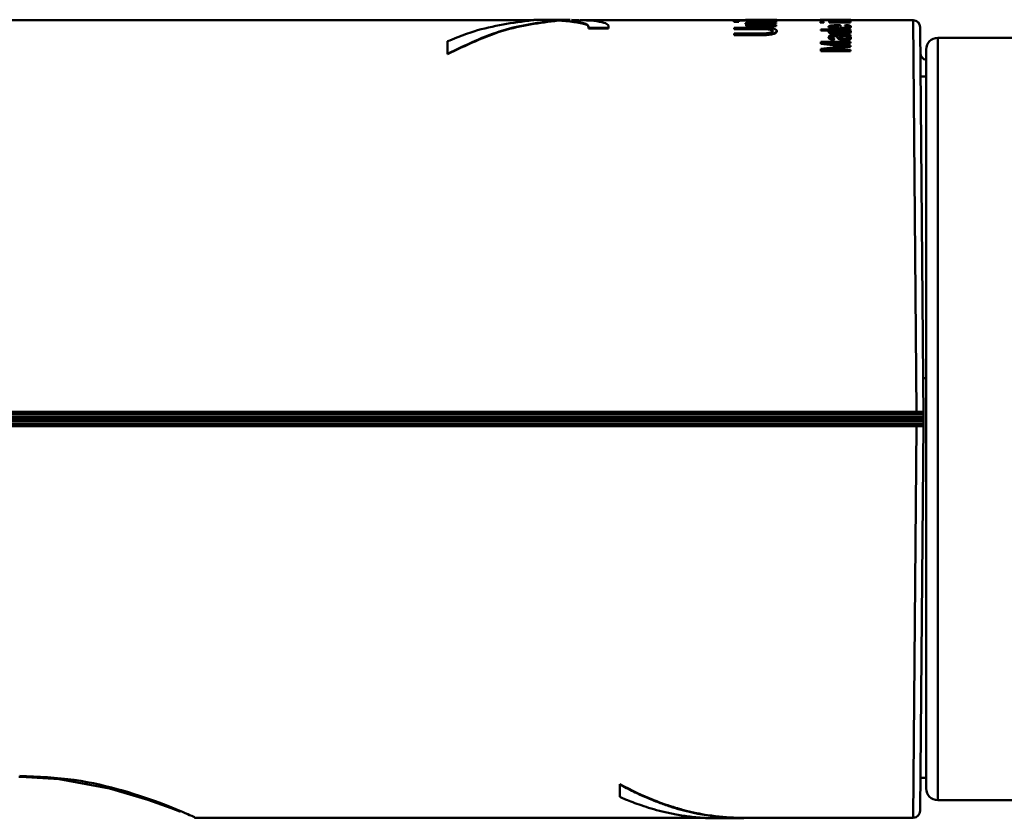
# Model space of a CAD drawing. Units: millimetres. Extents: x 1 to 842, y 1 to 595.
# Drawn here: x 448 to 490, y 198 to 232 of the extents above; entities that cross this region are included whole.
import ezdxf

# ---------------------------------------------------------------- set-up
doc = ezdxf.new("R2010")
doc.units = ezdxf.units.MM

msp = doc.modelspace()

# ---------------------------------------------------------------- linework, layer by layer
at = {"color": 7, "linetype": 'Continuous', "lineweight": 50}
for p, q in [((469.687, 231.758), (430.773, 231.758)), ((471.294, 231.778), (469.941, 231.778)), ((470.777, 231.758), (470.777, 231.738)), ((471.29, 231.717), (470.777, 231.758)), ((471.29, 231.697), (470.777, 231.738)), ((471.29, 231.717), (471.29, 231.697)), ((471.358, 231.778), (472.311, 231.726)), ((478.376, 231.758), (471.724, 231.758)), ((472.085, 231.426), (472.084, 231.473)), ((472.084, 231.473), (472.084, 231.453)), ((472.085, 231.406), (472.084, 231.453)), ((472.938, 231.426), (472.085, 231.426)), ((472.085, 231.426), (472.085, 231.406)), ((472.938, 231.406), (472.085, 231.406)), ((472.938, 231.529), (472.938, 231.426)), ((472.938, 231.426), (472.938, 231.406)), ((478.274, 231.71), (478.274, 231.725)), ((478.274, 231.725), (478.487, 231.725)), ((478.274, 231.71), (478.274, 231.69)), ((478.487, 231.71), (478.274, 231.71)), ((478.487, 231.69), (478.274, 231.69)), ((478.299, 231.395), (478.299, 231.436)), ((478.299, 231.436), (479.545, 231.436)), ((479.56, 231.395), (478.299, 231.395)), ((478.299, 231.395), (478.299, 231.375)), ((478.376, 231.757), (478.376, 231.765)), ((478.376, 231.765), (478.799, 231.765)), ((478.799, 231.757), (478.376, 231.757)), ((478.376, 231.757), (478.376, 231.737)), ((478.799, 231.737), (478.376, 231.737)), ((478.487, 231.725), (478.487, 231.71)), ((478.487, 231.71), (478.487, 231.69)), ((478.799, 231.765), (478.799, 231.774)), ((478.799, 231.774), (478.952, 231.774)), ((478.799, 231.746), (478.799, 231.757)), ((478.952, 231.746), (478.799, 231.746)), ((478.799, 231.746), (478.799, 231.726)), ((478.952, 231.726), (478.799, 231.726)), ((478.799, 231.725), (480.084, 231.725)), ((478.799, 231.71), (478.799, 231.725)), ((480.084, 231.71), (478.799, 231.71)), ((480.084, 231.69), (478.799, 231.69)), ((478.799, 231.555), (478.972, 231.555)), ((478.799, 231.526), (478.799, 231.555)), ((480.083, 231.526), (478.799, 231.526)), ((478.799, 231.526), (478.799, 231.506)), ((480.083, 231.506), (478.799, 231.506)), ((478.927, 231.611), (478.927, 231.591)), ((479.942, 231.778), (478.928, 231.778)), ((478.952, 231.774), (478.952, 231.765)), ((478.952, 231.765), (479.866, 231.765)), ((479.896, 231.757), (478.952, 231.757)), ((478.952, 231.757), (478.952, 231.746)), ((478.952, 231.746), (478.952, 231.726)), ((479.896, 231.737), (478.952, 231.737)), ((478.972, 231.555), (478.972, 231.556)), ((479.122, 231.555), (480.083, 231.555)), ((479.15, 231.661), (480.083, 231.661)), ((480.083, 231.639), (479.155, 231.639)), ((479.155, 231.639), (479.155, 231.619)), ((480.083, 231.619), (479.155, 231.619)), ((479.441, 231.777), (479.441, 231.757)), ((479.56, 231.395), (479.56, 231.375)), ((479.896, 231.757), (479.896, 231.737)), ((479.955, 231.77), (479.943, 231.774)), ((479.943, 231.774), (480.088, 231.774)), ((480.083, 231.661), (480.083, 231.639)), ((480.083, 231.639), (480.083, 231.619)), ((480.083, 231.555), (480.083, 231.526)), ((480.083, 231.526), (480.083, 231.506)), ((480.084, 231.725), (480.084, 231.71)), ((480.084, 231.71), (480.084, 231.69)), ((480.088, 231.774), (480.108, 231.769)), ((482.323, 231.758), (480.108, 231.758)), ((481.966, 231.677), (481.966, 231.69)), ((481.966, 231.69), (482.118, 231.69)), ((482.118, 231.677), (481.966, 231.677)), ((481.966, 231.677), (481.966, 231.657)), ((482.118, 231.657), (481.966, 231.657)), ((482.118, 231.69), (482.118, 231.677)), ((482.118, 231.677), (482.118, 231.657)), ((482.323, 231.482), (482.323, 231.463)), ((482.34, 231.731), (482.464, 231.731)), ((482.34, 231.721), (482.34, 231.731)), ((483.259, 231.721), (482.34, 231.721)), ((482.34, 231.721), (482.34, 231.701)), ((483.259, 231.701), (482.34, 231.701)), ((482.34, 231.677), (482.34, 231.69)), ((482.34, 231.69), (483.259, 231.69)), ((482.34, 231.677), (482.34, 231.657)), ((483.259, 231.677), (482.34, 231.677)), ((483.259, 231.657), (482.34, 231.657)), ((482.432, 231.483), (482.432, 231.463)), ((482.464, 231.731), (482.464, 231.731)), ((482.572, 231.731), (483.259, 231.731)), ((482.591, 231.763), (483.259, 231.763)), ((483.259, 231.757), (482.595, 231.757)), ((482.595, 231.757), (482.595, 231.737)), ((483.259, 231.737), (482.595, 231.737)), ((482.715, 231.522), (482.715, 231.436)), ((482.739, 231.544), (482.824, 231.544)), ((482.799, 231.409), (482.799, 231.389)), ((482.824, 231.544), (482.824, 231.435)), ((483.011, 231.532), (483.063, 231.548)), ((483.011, 231.532), (483.011, 231.512)), ((483.167, 231.487), (483.167, 231.467)), ((483.259, 231.763), (483.259, 231.757)), ((485.924, 231.758), (483.259, 231.758)), ((483.259, 231.757), (483.259, 231.737)), ((483.259, 231.731), (483.259, 231.721)), ((483.259, 231.721), (483.259, 231.701)), ((483.259, 231.69), (483.259, 231.677)), ((483.259, 231.677), (483.259, 231.657)), ((483.276, 231.487), (483.276, 231.467)), ((486.369, 214.838), (486.224, 231.46)), ((479.56, 231.375), (478.299, 231.375)), ((478.299, 231.194), (479.56, 231.194)), ((478.299, 231.141), (478.299, 231.194)), ((478.299, 231.141), (478.299, 231.122)), ((479.545, 231.141), (478.299, 231.141)), ((479.545, 231.122), (478.299, 231.122)), ((479.545, 231.141), (479.545, 231.122)), ((479.94, 231.299), (479.94, 231.28)), ((480.108, 231.299), (480.108, 231.28)), ((481.984, 231.361), (483.057, 231.361)), ((481.984, 231.332), (481.984, 231.361)), ((482.428, 231.332), (481.984, 231.332)), ((481.984, 231.332), (481.984, 231.313)), ((482.377, 231.313), (481.984, 231.313)), ((482.323, 231.274), (482.323, 231.254)), ((482.323, 231.037), (482.323, 231.018)), ((482.425, 231.331), (482.428, 231.332)), ((482.432, 231.278), (482.432, 231.259)), ((482.432, 231.037), (482.432, 231.018)), ((482.559, 231.332), (483.043, 231.332)), ((482.559, 231.332), (482.559, 231.313)), ((482.559, 231.313), (483.043, 231.313)), ((482.598, 231.127), (483.061, 231.127)), ((482.65, 231.092), (482.6, 231.092)), ((482.6, 231.092), (482.6, 231.072)), ((482.65, 231.072), (482.6, 231.072)), ((482.65, 231.092), (482.65, 231.072)), ((482.762, 231.092), (483.015, 231.092)), ((482.78, 231.072), (483.015, 231.072)), ((482.8, 231.181), (482.8, 231.162)), ((483.015, 231.092), (483.015, 231.072)), ((483.043, 231.332), (483.043, 231.313)), ((483.057, 231.361), (483.258, 231.362)), ((483.061, 231.127), (483.258, 231.133)), ((483.258, 231.097), (483.132, 231.093)), ((483.258, 231.077), (483.132, 231.073)), ((483.167, 231.278), (483.167, 231.259)), ((483.167, 231.01), (483.167, 230.991)), ((483.258, 231.336), (483.169, 231.332)), ((483.258, 231.317), (483.169, 231.313)), ((483.258, 231.362), (483.258, 231.336)), ((483.258, 231.336), (483.258, 231.317)), ((483.258, 231.133), (483.258, 231.097)), ((483.258, 231.097), (483.258, 231.077)), ((483.276, 231.276), (483.276, 231.256)), ((483.276, 231.005), (483.276, 230.985)), ((490.981, 231.008), (486.981, 231.008)), ((466.064, 230.323), (466.064, 230.856)), ((481.984, 230.766), (481.984, 230.84)), ((481.984, 230.84), (483.258, 230.84)), ((483.015, 230.655), (481.984, 230.766)), ((481.984, 230.766), (481.984, 230.747)), ((483.015, 230.636), (481.984, 230.747)), ((481.984, 230.534), (483.015, 230.653)), ((483.258, 230.798), (482.093, 230.798)), ((482.093, 230.798), (482.093, 230.796)), ((482.093, 230.796), (483.258, 230.673)), ((483.258, 230.634), (482.093, 230.501)), ((483.258, 230.616), (482.093, 230.483)), ((483.258, 230.779), (482.255, 230.779)), ((482.575, 230.967), (482.517, 230.933)), ((482.575, 230.948), (482.517, 230.914)), ((482.517, 230.933), (482.517, 230.914)), ((482.575, 230.967), (482.575, 230.948)), ((483.015, 230.653), (483.015, 230.655)), ((483.024, 230.925), (483.024, 230.906)), ((483.258, 230.84), (483.258, 230.798)), ((483.258, 230.798), (483.258, 230.779)), ((483.258, 230.673), (483.258, 230.634)), ((483.258, 230.634), (483.258, 230.616)), ((466.064, 230.323), (466.064, 230.305)), ((481.984, 230.451), (481.984, 230.534)), ((483.258, 230.451), (481.984, 230.451)), ((481.984, 230.451), (481.984, 230.432)), ((483.258, 230.432), (481.984, 230.432)), ((482.093, 230.501), (482.093, 230.499)), ((482.093, 230.499), (483.258, 230.499)), ((482.34, 230.521), (482.34, 230.502)), ((483.258, 230.499), (483.258, 230.451)), ((483.258, 230.451), (483.258, 230.432)), ((486.481, 199.008), (486.481, 230.508)), ((486.481, 229.358), (486.242, 229.358)), ((362.537, 215.058), (486.067, 215.058)), ((486.368, 214.96), (362.537, 214.96)), ((362.537, 214.856), (486.369, 214.856)), ((486.37, 214.758), (362.537, 214.758)), ((486.369, 214.66), (362.537, 214.66)), ((486.369, 214.856), (486.368, 214.96)), ((486.369, 214.66), (486.368, 214.556)), ((486.369, 214.856), (486.369, 214.838)), ((486.369, 214.838), (486.37, 214.758)), ((486.37, 214.758), (486.369, 214.66)), ((362.537, 214.556), (486.368, 214.556)), ((486.067, 214.458), (362.537, 214.458)), ((486.368, 214.548), (486.224, 198.055)), ((486.368, 214.548), (486.368, 214.556)), ((447.872, 199.512), (447.79, 199.512)), ((447.875, 199.512), (447.872, 199.512)), ((473.412, 199.199), (473.412, 199.18)), ((473.412, 199.18), (473.412, 198.646)), ((486.236, 199.458), (486.481, 199.458)), ((486.981, 198.508), (490.981, 198.508)), ((455.27, 197.758), (476.968, 197.758)), ((477.293, 197.738), (478.66, 197.738)), ((478.66, 197.758), (485.924, 197.758)), ((478.706, 197.758), (478.706, 197.738))]:
    msp.add_line(p, q, dxfattribs=at)
at = {"color": 8, "linetype": 'Continuous', "lineweight": 50}
for p, q in [((486.067, 215.058), (485.924, 231.758)), ((486.981, 231.008), (486.981, 198.508)), ((486.481, 216.501), (486.355, 216.501)), ((486.067, 214.458), (485.924, 197.758))]:
    msp.add_line(p, q, dxfattribs=at)
at = {"color": 7, "linetype": 'Continuous', "lineweight": 50, "flags": 128}
msp.add_lwpolyline([(454.642, 198.032), (454.654, 198.027), (454.284, 198.169), (453.282, 198.525), (451.657, 199.002), (449.502, 199.41), (447.875, 199.512), (447.875, 199.512), (447.875, 199.512)], dxfattribs=at)
at = {"color": 7, "linetype": 'Continuous', "lineweight": 50}
for centre, radius, start, end in [((485.924, 231.458), 0.3, 0.5, 90), ((486.981, 230.508), 0.5, 90, 180), ((486.534, 230.358), 0.3, 180.5, 259.9739), ((486.981, 199.008), 0.5, 180, 270), ((485.924, 198.058), 0.3, 272.6226, 359.5)]:
    msp.add_arc(centre, radius, start, end, dxfattribs=at)
for points in [[(470.777, 231.758), (469.991, 231.659), (468.421, 231.46), (466.85, 230.702), (466.064, 230.323)], [(470.777, 231.738), (469.991, 231.639), (468.421, 231.44), (466.85, 230.683), (466.064, 230.305)]]:
    msp.add_open_spline(points, degree=3, dxfattribs=at)
for points, knots in [([(466.064, 230.856), (466.197, 230.911), (466.575, 231.068), (467.777, 231.501), (468.848, 231.645), (469.674, 231.757)], [0, 0, 0, 0, 0.109906, 0.313308, 1, 1, 1, 1]), ([(469.948, 231.778), (469.927, 231.777), (469.887, 231.776), (469.719, 231.766), (469.635, 231.762)], [0, 0, 0, 0, 0.4991235, 1, 1, 1, 1]), ([(469.674, 231.757), (469.755, 231.763), (469.917, 231.774), (469.938, 231.776), (469.948, 231.778)], [0, 0, 0, 0, 0.500848, 1, 1, 1, 1]), ([(472.084, 231.473), (472.077, 231.503), (472.064, 231.563), (471.821, 231.654), (471.503, 231.692), (471.29, 231.717)], [0, 0, 0, 0, 0.250067, 0.499794, 1, 1, 1, 1]), ([(472.084, 231.453), (472.077, 231.483), (472.064, 231.543), (471.821, 231.634), (471.503, 231.672), (471.29, 231.697)], [0, 0, 0, 0, 0.250011, 0.499715, 1, 1, 1, 1]), ([(472.311, 231.726), (472.47, 231.705), (472.787, 231.663), (472.888, 231.574), (472.938, 231.529)], [0, 0, 0, 0, 0.500839, 1, 1, 1, 1]), ([(479.441, 231.777), (479.355, 231.777), (479.196, 231.777), (479.008, 231.778), (478.891, 231.778), (478.823, 231.777), (478.781, 231.776), (478.776, 231.775), (478.774, 231.774)], [0, 0, 0, 0, 0.268509, 0.499559, 0.626661, 0.749709, 0.871317, 1, 1, 1, 1]), ([(478.774, 231.613), (478.778, 231.62), (478.783, 231.63), (478.826, 231.642), (478.871, 231.649), (478.927, 231.655), (479.018, 231.66), (479.096, 231.66), (479.15, 231.661)], [0, 0, 0, 0, 0.2498801, 0.3778674, 0.5002507, 0.6142973, 0.7323531, 1, 1, 1, 1]), ([(478.972, 231.556), (478.92, 231.565), (478.843, 231.578), (478.783, 231.598), (478.777, 231.608), (478.774, 231.613)], [0, 0, 0, 0, 0.499448, 0.756064, 1, 1, 1, 1]), ([(478.972, 231.536), (478.92, 231.545), (478.843, 231.558), (478.783, 231.578), (478.777, 231.588), (478.774, 231.594)], [0, 0, 0, 0, 0.4995415, 0.7561406, 1, 1, 1, 1]), ([(479.155, 231.639), (479.121, 231.639), (479.074, 231.638), (479.018, 231.636), (478.985, 231.633), (478.959, 231.629), (478.932, 231.622), (478.929, 231.615), (478.927, 231.611)], [0, 0, 0, 0, 0.279261, 0.395072, 0.500261, 0.609351, 0.724981, 1, 1, 1, 1]), ([(479.155, 231.619), (479.121, 231.619), (479.074, 231.619), (479.018, 231.616), (478.985, 231.613), (478.959, 231.609), (478.932, 231.602), (478.929, 231.596), (478.927, 231.591)], [0, 0, 0, 0, 0.27994, 0.395666, 0.500439, 0.609536, 0.725135, 1, 1, 1, 1]), ([(478.927, 231.611), (478.931, 231.606), (478.939, 231.596), (479.002, 231.577), (479.075, 231.564), (479.122, 231.555)], [0, 0, 0, 0, 0.2298169, 0.5002054, 1, 1, 1, 1]), ([(480.108, 231.773), (480.106, 231.774), (480.101, 231.776), (480.061, 231.777), (479.997, 231.778), (479.882, 231.778), (479.692, 231.777), (479.529, 231.777), (479.441, 231.777)], [0, 0, 0, 0, 0.127965, 0.250458, 0.37516, 0.500717, 0.731436, 1, 1, 1, 1]), ([(479.545, 231.436), (479.624, 231.434), (479.744, 231.432), (479.883, 231.416), (479.969, 231.399), (480.035, 231.378), (480.095, 231.346), (480.103, 231.318), (480.108, 231.299)], [0, 0, 0, 0, 0.249112, 0.374378, 0.499347, 0.621283, 0.749869, 1, 1, 1, 1]), ([(479.94, 231.299), (479.936, 231.313), (479.929, 231.338), (479.863, 231.365), (479.788, 231.38), (479.718, 231.389), (479.641, 231.394), (479.587, 231.395), (479.56, 231.395)], [0, 0, 0, 0, 0.264915, 0.499495, 0.624525, 0.749758, 0.871774, 1, 1, 1, 1]), ([(479.866, 231.765), (479.875, 231.765), (479.891, 231.765), (479.913, 231.766), (479.93, 231.766), (479.953, 231.768), (479.954, 231.769), (479.955, 231.77)], [0, 0, 0, 0, 0.134686, 0.249945, 0.368007, 0.500289, 1, 1, 1, 1]), ([(480.108, 231.769), (480.107, 231.767), (480.106, 231.765), (480.085, 231.762), (480.041, 231.759), (479.981, 231.758), (479.93, 231.757), (479.896, 231.757)], [0, 0, 0, 0, 0.250995, 0.500611, 0.624467, 0.750366, 1, 1, 1, 1]), ([(480.108, 231.749), (480.107, 231.747), (480.106, 231.745), (480.085, 231.742), (480.041, 231.739), (479.981, 231.738), (479.93, 231.737), (479.896, 231.737)], [0, 0, 0, 0, 0.250873, 0.500394, 0.624282, 0.750201, 1, 1, 1, 1]), ([(482.621, 231.778), (482.536, 231.778), (482.381, 231.778), (482.196, 231.777), (482.08, 231.776), (482.013, 231.775), (481.973, 231.772), (481.968, 231.77), (481.966, 231.769)], [0, 0, 0, 0, 0.272845, 0.499652, 0.626802, 0.749716, 0.87032, 1, 1, 1, 1]), ([(482.323, 231.749), (482.325, 231.752), (482.33, 231.755), (482.361, 231.758), (482.393, 231.76), (482.432, 231.761), (482.497, 231.762), (482.553, 231.763), (482.591, 231.763)], [0, 0, 0, 0, 0.265834, 0.384495, 0.500323, 0.613967, 0.731898, 1, 1, 1, 1]), ([(482.464, 231.731), (482.428, 231.734), (482.372, 231.738), (482.329, 231.745), (482.325, 231.748), (482.323, 231.749)], [0, 0, 0, 0, 0.499449, 0.755392, 1, 1, 1, 1]), ([(482.323, 231.482), (482.324, 231.487), (482.327, 231.497), (482.35, 231.51), (482.39, 231.522), (482.461, 231.533), (482.581, 231.542), (482.684, 231.543), (482.739, 231.544)], [0, 0, 0, 0, 0.129793, 0.250492, 0.375427, 0.500711, 0.728931, 1, 1, 1, 1]), ([(482.799, 231.409), (482.738, 231.41), (482.624, 231.411), (482.49, 231.423), (482.406, 231.437), (482.358, 231.451), (482.328, 231.466), (482.324, 231.477), (482.323, 231.482)], [0, 0, 0, 0, 0.268735, 0.499558, 0.626652, 0.749716, 0.87101, 1, 1, 1, 1]), ([(482.799, 231.389), (482.738, 231.39), (482.624, 231.391), (482.49, 231.403), (482.406, 231.417), (482.358, 231.431), (482.328, 231.447), (482.324, 231.457), (482.323, 231.463)], [0, 0, 0, 0, 0.2694591, 0.4997228, 0.6268471, 0.7498564, 0.8711029, 1, 1, 1, 1]), ([(482.595, 231.757), (482.571, 231.757), (482.537, 231.757), (482.497, 231.756), (482.474, 231.755), (482.455, 231.754), (482.436, 231.752), (482.434, 231.75), (482.432, 231.749)], [0, 0, 0, 0, 0.279827, 0.395522, 0.500281, 0.60889, 0.724379, 1, 1, 1, 1]), ([(482.432, 231.749), (482.435, 231.747), (482.441, 231.744), (482.486, 231.738), (482.538, 231.734), (482.572, 231.731)], [0, 0, 0, 0, 0.230549, 0.500195, 1, 1, 1, 1]), ([(482.432, 231.483), (482.433, 231.486), (482.435, 231.493), (482.453, 231.501), (482.482, 231.508), (482.532, 231.516), (482.611, 231.521), (482.678, 231.522), (482.715, 231.522)], [0, 0, 0, 0, 0.1316055, 0.2535013, 0.3737051, 0.5005557, 0.7304316, 1, 1, 1, 1]), ([(482.432, 231.463), (482.433, 231.467), (482.435, 231.473), (482.453, 231.482), (482.482, 231.489), (482.532, 231.496), (482.611, 231.502), (482.678, 231.502), (482.715, 231.503)], [0, 0, 0, 0, 0.131516, 0.253344, 0.373512, 0.500362, 0.730307, 1, 1, 1, 1]), ([(482.715, 231.436), (482.677, 231.436), (482.607, 231.438), (482.527, 231.446), (482.479, 231.455), (482.452, 231.463), (482.435, 231.473), (482.433, 231.48), (482.432, 231.483)], [0, 0, 0, 0, 0.270163, 0.4994505, 0.6223384, 0.7419828, 0.865662, 1, 1, 1, 1]), ([(483.276, 231.769), (483.274, 231.77), (483.269, 231.772), (483.229, 231.775), (483.162, 231.776), (483.046, 231.777), (482.861, 231.778), (482.706, 231.778), (482.621, 231.778)], [0, 0, 0, 0, 0.12964, 0.250282, 0.373147, 0.500347, 0.727115, 1, 1, 1, 1]), ([(483.276, 231.487), (483.274, 231.481), (483.271, 231.471), (483.242, 231.455), (483.196, 231.44), (483.114, 231.424), (482.979, 231.411), (482.862, 231.41), (482.799, 231.409)], [0, 0, 0, 0, 0.128175, 0.250457, 0.375186, 0.500725, 0.731336, 1, 1, 1, 1]), ([(483.276, 231.467), (483.274, 231.462), (483.271, 231.451), (483.242, 231.435), (483.196, 231.42), (483.114, 231.405), (482.979, 231.391), (482.862, 231.39), (482.799, 231.389)], [0, 0, 0, 0, 0.128137, 0.250395, 0.375073, 0.500602, 0.731246, 1, 1, 1, 1]), ([(482.824, 231.435), (482.867, 231.435), (482.948, 231.436), (483.042, 231.445), (483.102, 231.455), (483.138, 231.465), (483.162, 231.476), (483.165, 231.483), (483.167, 231.487)], [0, 0, 0, 0, 0.2615234, 0.4995114, 0.62719, 0.7498165, 0.8737769, 1, 1, 1, 1]), ([(483.167, 231.487), (483.165, 231.492), (483.161, 231.501), (483.128, 231.514), (483.078, 231.525), (483.034, 231.53), (483.011, 231.532)], [0, 0, 0, 0, 0.255382, 0.499966, 0.741539, 1, 1, 1, 1]), ([(483.167, 231.467), (483.165, 231.472), (483.161, 231.482), (483.128, 231.494), (483.078, 231.505), (483.034, 231.51), (483.011, 231.512)], [0, 0, 0, 0, 0.254198, 0.498295, 0.740749, 1, 1, 1, 1]), ([(483.063, 231.548), (483.094, 231.545), (483.156, 231.539), (483.228, 231.525), (483.27, 231.507), (483.274, 231.494), (483.276, 231.487)], [0, 0, 0, 0, 0.250312, 0.499999, 0.735035, 1, 1, 1, 1]), ([(480.108, 231.299), (480.103, 231.28), (480.095, 231.252), (480.035, 231.214), (479.969, 231.189), (479.883, 231.167), (479.744, 231.146), (479.624, 231.143), (479.545, 231.141)], [0, 0, 0, 0, 0.250131, 0.378657, 0.500654, 0.625587, 0.75089, 1, 1, 1, 1]), ([(480.108, 231.28), (480.103, 231.261), (480.095, 231.232), (480.035, 231.195), (479.969, 231.169), (479.883, 231.148), (479.744, 231.127), (479.624, 231.124), (479.545, 231.122)], [0, 0, 0, 0, 0.2499999, 0.3785025, 0.500452, 0.625419, 0.7507425, 1, 1, 1, 1]), ([(479.94, 231.28), (479.936, 231.293), (479.929, 231.318), (479.863, 231.345), (479.788, 231.361), (479.718, 231.369), (479.641, 231.374), (479.587, 231.375), (479.56, 231.375)], [0, 0, 0, 0, 0.264803, 0.499312, 0.62438, 0.749635, 0.871039, 1, 1, 1, 1]), ([(479.56, 231.194), (479.587, 231.194), (479.641, 231.195), (479.718, 231.201), (479.788, 231.211), (479.863, 231.23), (479.929, 231.26), (479.936, 231.286), (479.94, 231.299)], [0, 0, 0, 0, 0.128201, 0.250242, 0.375432, 0.500506, 0.735082, 1, 1, 1, 1]), ([(482.323, 231.274), (482.329, 231.284), (482.341, 231.305), (482.396, 231.322), (482.425, 231.331)], [0, 0, 0, 0, 0.4595423, 1, 1, 1, 1]), ([(482.8, 231.181), (482.739, 231.182), (482.627, 231.183), (482.495, 231.198), (482.412, 231.216), (482.362, 231.234), (482.329, 231.253), (482.325, 231.267), (482.323, 231.274)], [0, 0, 0, 0, 0.268489, 0.499462, 0.625908, 0.749714, 0.875083, 1, 1, 1, 1]), ([(482.8, 231.162), (482.739, 231.162), (482.627, 231.164), (482.495, 231.179), (482.412, 231.197), (482.362, 231.214), (482.329, 231.234), (482.325, 231.248), (482.323, 231.254)], [0, 0, 0, 0, 0.2692112, 0.4996228, 0.6260985, 0.7498507, 0.8751727, 1, 1, 1, 1]), ([(482.323, 231.037), (482.326, 231.048), (482.331, 231.071), (482.374, 231.097), (482.428, 231.113), (482.478, 231.121), (482.535, 231.126), (482.576, 231.127), (482.598, 231.127)], [0, 0, 0, 0, 0.2502237, 0.4995956, 0.6208542, 0.739964, 0.8641958, 1, 1, 1, 1]), ([(482.517, 230.933), (482.488, 230.939), (482.429, 230.951), (482.368, 230.977), (482.329, 231.006), (482.325, 231.026), (482.323, 231.037)], [0, 0, 0, 0, 0.252724, 0.49975, 0.741443, 1, 1, 1, 1]), ([(482.517, 230.914), (482.488, 230.92), (482.429, 230.932), (482.368, 230.958), (482.329, 230.987), (482.325, 231.007), (482.323, 231.018)], [0, 0, 0, 0, 0.252843, 0.499879, 0.741539, 1, 1, 1, 1]), ([(482.432, 231.278), (482.435, 231.283), (482.44, 231.294), (482.48, 231.313), (482.528, 231.325), (482.559, 231.332)], [0, 0, 0, 0, 0.235628, 0.500191, 1, 1, 1, 1]), ([(482.432, 231.259), (482.435, 231.264), (482.44, 231.275), (482.48, 231.294), (482.528, 231.305), (482.559, 231.313)], [0, 0, 0, 0, 0.235564, 0.500101, 1, 1, 1, 1]), ([(482.807, 231.214), (482.752, 231.214), (482.655, 231.215), (482.544, 231.226), (482.484, 231.239), (482.454, 231.25), (482.436, 231.264), (482.433, 231.273), (482.432, 231.278)], [0, 0, 0, 0, 0.318454, 0.56424, 0.670762, 0.774279, 0.881901, 1, 1, 1, 1]), ([(482.6, 231.092), (482.575, 231.091), (482.539, 231.09), (482.498, 231.084), (482.473, 231.078), (482.455, 231.07), (482.436, 231.057), (482.434, 231.045), (482.432, 231.037)], [0, 0, 0, 0, 0.257129, 0.369578, 0.478581, 0.59074, 0.712141, 1, 1, 1, 1]), ([(482.6, 231.072), (482.575, 231.072), (482.539, 231.071), (482.498, 231.065), (482.473, 231.059), (482.455, 231.051), (482.436, 231.038), (482.434, 231.026), (482.432, 231.018)], [0, 0, 0, 0, 0.257284, 0.369777, 0.478793, 0.590934, 0.71229, 1, 1, 1, 1]), ([(482.432, 231.037), (482.434, 231.03), (482.437, 231.016), (482.464, 230.995), (482.51, 230.978), (482.553, 230.971), (482.575, 230.967)], [0, 0, 0, 0, 0.262143, 0.500378, 0.750126, 1, 1, 1, 1]), ([(483.024, 230.925), (482.993, 230.925), (482.931, 230.927), (482.85, 230.941), (482.789, 230.962), (482.702, 231.012), (482.673, 231.057), (482.65, 231.092)], [0, 0, 0, 0, 0.1248022, 0.2493494, 0.3636634, 0.4995043, 1, 1, 1, 1]), ([(483.024, 230.906), (482.993, 230.906), (482.931, 230.908), (482.85, 230.922), (482.789, 230.943), (482.702, 230.993), (482.673, 231.037), (482.65, 231.072)], [0, 0, 0, 0, 0.1244025, 0.2490805, 0.3633443, 0.4993535, 1, 1, 1, 1]), ([(483.025, 230.964), (483.014, 230.964), (482.992, 230.965), (482.948, 230.969), (482.884, 230.985), (482.807, 231.028), (482.78, 231.066), (482.762, 231.092)], [0, 0, 0, 0, 0.062258, 0.122942, 0.249376, 0.499021, 1, 1, 1, 1]), ([(483.276, 231.276), (483.274, 231.269), (483.27, 231.255), (483.24, 231.235), (483.192, 231.217), (483.109, 231.198), (482.975, 231.183), (482.861, 231.182), (482.8, 231.181)], [0, 0, 0, 0, 0.126842, 0.250355, 0.374451, 0.500562, 0.729339, 1, 1, 1, 1]), ([(483.276, 231.256), (483.274, 231.249), (483.27, 231.235), (483.24, 231.215), (483.192, 231.197), (483.109, 231.179), (482.975, 231.164), (482.861, 231.162), (482.8, 231.162)], [0, 0, 0, 0, 0.126797, 0.250282, 0.374342, 0.500458, 0.729263, 1, 1, 1, 1]), ([(483.167, 231.278), (483.165, 231.273), (483.163, 231.263), (483.139, 231.248), (483.101, 231.236), (483.036, 231.224), (482.936, 231.215), (482.852, 231.214), (482.807, 231.214)], [0, 0, 0, 0, 0.13076, 0.251566, 0.371641, 0.500366, 0.726707, 1, 1, 1, 1]), ([(483.015, 231.092), (483.053, 231.08), (483.11, 231.063), (483.157, 231.033), (483.164, 231.017), (483.167, 231.01)], [0, 0, 0, 0, 0.49946, 0.767915, 1, 1, 1, 1]), ([(483.015, 231.072), (483.053, 231.061), (483.11, 231.044), (483.157, 231.014), (483.164, 230.998), (483.167, 230.991)], [0, 0, 0, 0, 0.4995469, 0.7679759, 1, 1, 1, 1]), ([(483.276, 231.005), (483.273, 230.994), (483.269, 230.978), (483.239, 230.959), (483.21, 230.947), (483.173, 230.937), (483.112, 230.927), (483.06, 230.926), (483.024, 230.925)], [0, 0, 0, 0, 0.262166, 0.382094, 0.500494, 0.619551, 0.73893, 1, 1, 1, 1]), ([(483.276, 230.985), (483.273, 230.975), (483.269, 230.959), (483.239, 230.94), (483.21, 230.928), (483.173, 230.918), (483.112, 230.908), (483.06, 230.907), (483.024, 230.906)], [0, 0, 0, 0, 0.262072, 0.381969, 0.500358, 0.618933, 0.738207, 1, 1, 1, 1]), ([(483.167, 231.01), (483.164, 231.004), (483.16, 230.993), (483.133, 230.98), (483.105, 230.972), (483.081, 230.968), (483.054, 230.965), (483.035, 230.964), (483.025, 230.964)], [0, 0, 0, 0, 0.2490668, 0.4996306, 0.6285051, 0.7510775, 0.872997, 1, 1, 1, 1]), ([(483.043, 231.332), (483.074, 231.325), (483.121, 231.314), (483.162, 231.294), (483.165, 231.284), (483.167, 231.278)], [0, 0, 0, 0, 0.500235, 0.749795, 1, 1, 1, 1]), ([(483.043, 231.313), (483.074, 231.305), (483.121, 231.294), (483.162, 231.275), (483.165, 231.264), (483.167, 231.259)], [0, 0, 0, 0, 0.500326, 0.749863, 1, 1, 1, 1]), ([(483.132, 231.093), (483.171, 231.08), (483.23, 231.062), (483.27, 231.03), (483.274, 231.013), (483.276, 231.005)], [0, 0, 0, 0, 0.499013, 0.748961, 1, 1, 1, 1]), ([(483.169, 231.332), (483.185, 231.329), (483.219, 231.322), (483.264, 231.303), (483.271, 231.286), (483.276, 231.276)], [0, 0, 0, 0, 0.240508, 0.500836, 1, 1, 1, 1]), ([(486.067, 215.058), (486.101, 215.058), (486.168, 215.058), (486.258, 215.058), (486.318, 215.058), (486.34, 215.058), (486.348, 215.058)], [0, 0, 0, 0, 0.278852, 0.557704, 0.836548, 1, 1, 1, 1]), ([(486.348, 215.058), (486.351, 215.057), (486.359, 215.055), (486.364, 215.038), (486.367, 215.014), (486.368, 214.986), (486.368, 214.967), (486.368, 214.96)], [0, 0, 0, 0, 0.215791, 0.431971, 0.640744, 0.850558, 1, 1, 1, 1]), ([(486.067, 214.458), (486.129, 214.458), (486.19, 214.458), (486.29, 214.458), (486.329, 214.458), (486.35, 214.458)], [0, 0, 0, 0, 0.5, 0.5, 1, 1, 1, 1]), ([(486.35, 214.458), (486.353, 214.458), (486.357, 214.46), (486.359, 214.463), (486.362, 214.467), (486.363, 214.472), (486.365, 214.479), (486.366, 214.485), (486.367, 214.493), (486.367, 214.503), (486.367, 214.512), (486.368, 214.522), (486.368, 214.533), (486.368, 214.538), (486.368, 214.543), (486.368, 214.548)], [0, 0, 0, 0, 0.0000336217, 0.0000336217, 0.0000336217, 0.0000673271, 0.0000673271, 0.0000673271, 0.0000999969, 0.0000999969, 0.0000999969, 0.000132938, 0.000132938, 0.000132938, 0.0001487508, 0.0001487508, 0.0001487508, 0.0001487508]), ([(447.82, 199.553), (448.612, 199.515), (450.196, 199.438), (452.344, 198.912), (454.073, 198.311), (455.183, 197.828), (455.244, 197.8), (455.27, 197.788)], [0, 0, 0, 0, 0.197479, 0.394936, 0.607288, 0.83102, 1, 1, 1, 1]), ([(478.706, 197.758), (478.673, 197.758), (478.652, 197.758), (478.605, 197.758), (478.582, 197.758), (478.512, 197.759), (478.464, 197.76), (478.32, 197.763), (478.222, 197.767), (477.919, 197.784), (477.708, 197.802), (477.047, 197.883), (476.568, 197.972), (476.044, 198.115), (476.036, 198.118), (476.024, 198.121), (476.022, 198.122), (476.016, 198.123), (476.013, 198.124), (475.998, 198.128), (475.987, 198.131), (475.952, 198.141), (475.928, 198.148), (475.858, 198.168), (475.81, 198.182), (475.665, 198.227), (475.566, 198.258), (475.263, 198.36), (475.053, 198.437), (474.394, 198.701), (473.921, 198.921), (473.412, 199.199)], [0, 0, 0, 0, 0.015625, 0.015625, 0.03125, 0.03125, 0.0625, 0.0625, 0.125, 0.125, 0.25, 0.25, 0.5, 0.5, 0.503906, 0.503906, 0.505859, 0.505859, 0.507812, 0.507812, 0.515625, 0.515625, 0.53125, 0.53125, 0.5625, 0.5625, 0.625, 0.625, 0.75, 0.75, 1, 1, 1, 1]), ([(478.706, 197.738), (478.69, 197.738), (478.272, 197.737), (477.376, 197.793), (476.348, 198), (475.558, 198.238), (475.068, 198.41), (474.545, 198.621), (473.989, 198.874), (473.608, 199.076), (473.412, 199.18)], [0, 0, 0, 0, 0.008499, 0.234768, 0.504186, 0.590635, 0.683441, 0.782604, 0.888124, 1, 1, 1, 1]), ([(473.412, 198.646), (473.495, 198.611), (473.68, 198.532), (473.986, 198.412), (474.348, 198.282), (474.766, 198.148), (475.241, 198.019), (475.771, 197.902), (476.358, 197.806), (476.768, 197.773), (476.983, 197.755)], [0, 0, 0, 0, 0.069728, 0.155248, 0.256561, 0.373666, 0.506563, 0.655251, 0.81973, 1, 1, 1, 1]), ([(476.983, 197.755), (477.005, 197.754), (477.049, 197.751), (477.108, 197.748), (477.16, 197.745), (477.22, 197.742), (477.276, 197.739), (477.294, 197.738), (477.295, 197.738), (477.295, 197.738)], [0, 0, 0, 0, 0.130589, 0.25714, 0.380179, 0.500281, 0.755251, 0.991592, 1, 1, 1, 1])]:
    msp.add_open_spline(points, degree=3, knots=knots, dxfattribs=at)

doc.saveas('drawing.dxf')
